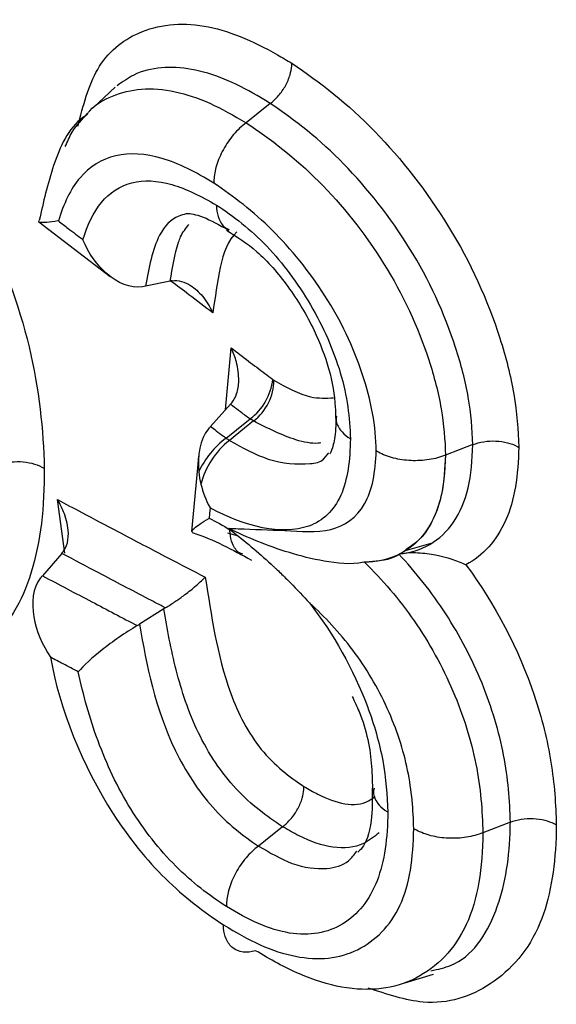
# Model space of a CAD drawing. Units: millimetres. Extents: x 77 to 827, y -32 to 608.
# Drawn here: x 591 to 592, y 303 to 306 of the extents above; entities that cross this region are included whole.
import ezdxf

# ---------------------------------------------------------------- set-up
doc = ezdxf.new("R2010")
doc.units = ezdxf.units.MM
doc.layers.add('3005092', color=7, linetype='Continuous')

# ---------------------------------------------------------------- blocks, each defined once
blk = doc.blocks.new('1171686-M_005_ISO_view')
for p, q in [((-30.3976, 136.7407), (-30.4588, 136.6826)), ((-29.9651, 136.695), (-30.0322, 136.6411)), ((-30.0322, 136.6411), (-30.0324, 136.641)), ((-30.6104, 136.3651), (-30.4114, 136.2125)), ((-30.244, 136.199), (-30.3131, 136.1847)), ((-30.0901, 135.8397), (-30.074, 136.0132)), ((-30.0759, 135.8554), (-30.1314, 135.7937)), ((-29.4, 135.7429), (-29.4759, 135.7133)), ((-29.8159, 135.7036), (-29.8017, 135.7199)), ((-29.4759, 135.7133), (-29.476, 135.7133)), ((-30.5381, 135.4395), (-30.5589, 135.5897)), ((-30.1328, 135.5662), (-30.1343, 135.5508)), ((-30.1343, 135.5508), (-30.1355, 135.5375)), ((-30.074, 135.5031), (-30.0806, 135.5092)), ((-30.0576, 135.4879), (-30.0837, 135.4962)), ((-29.5872, 135.447), (-29.5162, 135.4682)), ((-30.5466, 135.4393), (-30.6008, 135.3769)), ((-30.2619, 135.2849), (-30.3296, 135.2417)), ((-29.2951, 134.6891), (-29.3717, 134.6594)), ((-29.9305, 134.6766), (-29.9306, 134.6765)), ((-29.3717, 134.6594), (-29.3718, 134.6593)), ((-30.0058, 134.3305), (-30.006, 134.3305)), ((-29.5894, 134.2409), (-29.5093, 134.2647))]:
    blk.add_line(p, q)
at = {"flags": 128}
for points in [[(-30.0882, 135.7611), (-30.0305, 135.8077), (-30.0215, 135.8149)], [(-30.0113, 135.8088), (-30.0366, 135.7885), (-30.0789, 135.7545)], [(-30.1649, 135.7105), (-30.1679, 135.6777), (-30.1844, 135.5005)], [(-29.9306, 134.6765), (-29.9786, 134.6379), (-29.9977, 134.6226)]]:
    blk.add_lwpolyline(points, dxfattribs=at)
for centre, radius, start, end in [((-30.113, 135.9409), 0.1557, 305.973, 354.1664), ((-30.0996, 135.9236), 0.1448, 307.581, 359.7575), ((-29.9387, 135.5619), 0.2491, 126.8922, 155.0095), ((-29.939, 135.5767), 0.2263, 128.208, 165.8267)]:
    blk.add_arc(centre, radius, start, end)
for points, knots in [([(-31.2216, 136.9289), (-31.1368, 136.8683), (-31.0526, 136.794), (-30.8956, 136.6012), (-30.8259, 136.4892), (-30.7112, 136.2561), (-30.6667, 136.1341), (-30.6092, 135.8972), (-30.5984, 135.7842), (-30.5956, 135.6762)], [0, 0, 0, 0, 0.25, 0.25, 0.5, 0.5, 0.75, 0.75, 1, 1, 1, 1]), ([(-30.502, 136.6315), (-30.4871, 136.6888), (-30.4558, 136.8083), (-30.3314, 136.909), (-30.1571, 136.9296), (-30.0015, 136.8657), (-29.9183, 136.8153), (-29.9048, 136.8072)], [0, 0, 0, 0, 0.208371, 0.435514, 0.698469, 0.951391, 1, 1, 1, 1]), ([(-29.9649, 136.6951), (-29.9771, 136.7025), (-30.0205, 136.7288), (-30.0949, 136.7668), (-30.1855, 136.794), (-30.2709, 136.798), (-30.3408, 136.7815), (-30.3769, 136.7553), (-30.3918, 136.7445)], [0, 0, 0, 0, 0.074976, 0.265909, 0.461623, 0.657018, 0.859141, 1, 1, 1, 1]), ([(-29.9649, 136.6951), (-29.9568, 136.7011), (-29.9489, 136.7086), (-29.9417, 136.717), (-29.9346, 136.7253), (-29.928, 136.7348), (-29.9227, 136.7446), (-29.9173, 136.7543), (-29.9129, 136.7647), (-29.9099, 136.7747), (-29.9074, 136.7833), (-29.9057, 136.7917), (-29.9051, 136.7997), (-29.9049, 136.8022), (-29.9048, 136.8047), (-29.9048, 136.8072)], [0, 0, 0, 0, 0.000033573, 0.000033573, 0.000033573, 0.0000671455, 0.0000671455, 0.0000671455, 0.0001007244, 0.0001007244, 0.0001007244, 0.0001289784, 0.0001289784, 0.0001289784, 0.0001379856, 0.0001379856, 0.0001379856, 0.0001379856]), ([(-29.9048, 136.8072), (-29.8264, 136.7547), (-29.748, 136.6934), (-29.5987, 136.5401), (-29.5282, 136.4499), (-29.4066, 136.252), (-29.3584, 136.1461), (-29.3074, 135.9868), (-29.2941, 135.9347), (-29.2764, 135.8329), (-29.2733, 135.7835), (-29.2714, 135.7352)], [0, 0, 0, 0, 0.25, 0.25, 0.5, 0.5, 0.75, 0.75, 0.875, 0.875, 1, 1, 1, 1]), ([(-30.475, 136.6668), (-30.473, 136.6694), (-30.4544, 136.6928), (-30.4048, 136.7189), (-30.3255, 136.7402), (-30.2329, 136.7322), (-30.1335, 136.6996), (-30.0664, 136.6607), (-30.0324, 136.641)], [0, 0, 0, 0, 0.022533, 0.205422, 0.402018, 0.606578, 0.800428, 1, 1, 1, 1]), ([(-29.4, 135.7429), (-29.4017, 135.7859), (-29.4044, 135.8298), (-29.4205, 135.9204), (-29.4325, 135.9668), (-29.4785, 136.1088), (-29.5217, 136.2029), (-29.6307, 136.3784), (-29.6935, 136.4582), (-29.826, 136.5938), (-29.8953, 136.6483), (-29.9651, 136.695)], [0, 0, 0, 0, 0.125, 0.125, 0.25, 0.25, 0.5, 0.5, 0.75, 0.75, 1, 1, 1, 1]), ([(-30.4746, 136.6644), (-30.4787, 136.6619), (-30.5274, 136.6312), (-30.5754, 136.5198), (-30.5982, 136.4193), (-30.6096, 136.3687)], [0, 0, 0, 0, 0.04337, 0.518658, 1, 1, 1, 1]), ([(-30.5371, 136.5745), (-30.531, 136.5885), (-30.515, 136.6251), (-30.4903, 136.6508), (-30.475, 136.6668)], [0, 0, 0, 0, 0.3795937, 1, 1, 1, 1]), ([(-30.0324, 136.641), (-30.0446, 136.6319), (-30.0565, 136.6207), (-30.0672, 136.6081), (-30.0779, 136.5956), (-30.0877, 136.5814), (-30.0958, 136.5667), (-30.1039, 136.5521), (-30.1104, 136.5366), (-30.115, 136.5215), (-30.119, 136.5079), (-30.1215, 136.4943), (-30.1223, 136.4817), (-30.1225, 136.4787), (-30.1226, 136.4757), (-30.1226, 136.4729)], [0, 0, 0, 0, 0.0000503594, 0.0000503594, 0.0000503594, 0.0001007183, 0.0001007183, 0.0001007183, 0.0001510862, 0.0001510862, 0.0001510862, 0.000196314, 0.000196314, 0.000196314, 0.0002070038, 0.0002070038, 0.0002070038, 0.0002070038]), ([(-30.0322, 136.6411), (-29.964, 136.5955), (-29.8951, 136.5431), (-29.7644, 136.4119), (-29.7026, 136.3344), (-29.5949, 136.1632), (-29.5524, 136.071), (-29.5077, 135.9333), (-29.4959, 135.8879), (-29.4801, 135.7983), (-29.4776, 135.7554), (-29.4759, 135.7133)], [0, 0, 0, 0, 0.25, 0.25, 0.5, 0.5, 0.75, 0.75, 0.875, 0.875, 1, 1, 1, 1]), ([(-30.1226, 136.4729), (-30.1716, 136.5027), (-30.22, 136.528), (-30.3135, 136.5553), (-30.3573, 136.5578), (-30.435, 136.5397), (-30.4692, 136.5189), (-30.5225, 136.4566), (-30.5417, 136.4143), (-30.556, 136.3673)], [0, 0, 0, 0, 0.25, 0.25, 0.5, 0.5, 0.75, 0.75, 1, 1, 1, 1]), ([(-30.4875, 136.3148), (-30.464, 136.3968), (-30.4188, 136.4568), (-30.3178, 136.482), (-30.2801, 136.4804), (-30.1996, 136.4572), (-30.1573, 136.4362), (-30.115, 136.4115)], [0, 0, 0, 0, 0.5, 0.5, 0.75, 0.75, 1, 1, 1, 1]), ([(-29.6693, 135.7252), (-29.6707, 135.7593), (-29.6727, 135.7941), (-29.6861, 135.8667), (-29.696, 135.9036), (-29.7331, 136.0152), (-29.7684, 136.0899), (-29.8564, 136.2269), (-29.9068, 136.2891), (-30.0122, 136.3936), (-30.0674, 136.4358), (-30.1226, 136.4729)], [0, 0, 0, 0, 0.125, 0.125, 0.25, 0.25, 0.5, 0.5, 0.75, 0.75, 1, 1, 1, 1]), ([(-30.115, 136.4115), (-30.1149, 136.4086), (-30.1144, 136.3942), (-30.1079, 136.3698), (-30.0953, 136.3487), (-30.0825, 136.3443), (-30.0797, 136.3433)], [0, 0, 0, 0, 0.089194, 0.451342, 0.876559, 1, 1, 1, 1]), ([(-30.115, 136.4115), (-30.0674, 136.3806), (-30.0197, 136.3438), (-29.9298, 136.2493), (-29.8883, 136.1937), (-29.8168, 136.0717), (-29.7884, 136.0069), (-29.7506, 135.8788), (-29.7426, 135.8171), (-29.7413, 135.7592)], [0, 0, 0, 0, 0.25, 0.25, 0.5, 0.5, 0.75, 0.75, 1, 1, 1, 1]), ([(-30.1996, 136.3868), (-30.2066, 136.3851), (-30.238, 136.3777), (-30.2882, 136.3209), (-30.3037, 136.2363), (-30.3131, 136.1847)], [0, 0, 0, 0, 0.100783, 0.451228, 1, 1, 1, 1]), ([(-30.1998, 136.3874), (-30.1994, 136.3878), (-30.1984, 136.3887), (-30.1585, 136.3846), (-30.1062, 136.3555), (-30.0806, 136.3413)], [0, 0, 0, 0, 0.223914, 0.621107, 1, 1, 1, 1]), ([(-30.556, 136.3673), (-30.5564, 136.3672), (-30.569, 136.3652), (-30.5929, 136.3623), (-30.6131, 136.3616), (-30.6102, 136.3673), (-30.6096, 136.3687)], [0, 0, 0, 0, 0.013611, 0.376538, 0.852571, 1, 1, 1, 1]), ([(-30.556, 136.3673), (-30.547, 136.3603), (-30.538, 136.3534), (-30.529, 136.3465), (-30.5152, 136.3359), (-30.5013, 136.3254), (-30.4875, 136.3148)], [0, 0, 0, 0, 0.0000407173, 0.0000407173, 0.0000407173, 0.0001030917, 0.0001030917, 0.0001030917, 0.0001030917]), ([(-30.244, 136.199), (-30.2378, 136.2367), (-30.2306, 136.2801), (-30.2123, 136.3325), (-30.2008, 136.3465), (-30.1922, 136.357)], [0, 0, 0, 0, 0.626762, 0.722519, 1, 1, 1, 1]), ([(-30.058, 136.3365), (-30.0828, 136.315), (-30.0961, 136.2779), (-30.1134, 136.1967), (-30.1187, 136.153), (-30.1254, 136.1104)], [0, 0, 0, 0, 0.5, 0.5, 1, 1, 1, 1]), ([(-30.0872, 136.3413), (-30.0586, 136.3233), (-29.9991, 136.286), (-29.9136, 136.1873), (-29.8426, 136.0706), (-29.7967, 135.9492), (-29.7838, 135.8718), (-29.7829, 135.8269), (-29.7827, 135.8168)], [0, 0, 0, 0, 0.186915, 0.388324, 0.593565, 0.76197, 0.946605, 1, 1, 1, 1]), ([(-30.3213, 136.1832), (-30.3555, 136.1779), (-30.3914, 136.1944), (-30.4489, 136.2439), (-30.4722, 136.2776), (-30.4875, 136.3148)], [0, 0, 0, 0, 0.5, 0.5, 1, 1, 1, 1]), ([(-30.1254, 136.1104), (-30.1477, 136.1274), (-30.1866, 136.157), (-30.2255, 136.1867), (-30.2421, 136.1994)], [0, 0, 0, 0, 0.5723693, 1, 1, 1, 1]), ([(-30.2388, 136.2), (-30.2303, 136.2013), (-30.2212, 136.2006), (-30.2125, 136.1982), (-30.2039, 136.1959), (-30.1954, 136.1919), (-30.1875, 136.1869), (-30.1754, 136.1792), (-30.1642, 136.1689), (-30.1545, 136.1574), (-30.1433, 136.144), (-30.1337, 136.1285), (-30.1262, 136.1122), (-30.1259, 136.1116), (-30.1256, 136.111), (-30.1254, 136.1104)], [0, 0, 0, 0, 0.0000310353, 0.0000310353, 0.0000310353, 0.0000617084, 0.0000617084, 0.0000617084, 0.0001087425, 0.0001087425, 0.0001087425, 0.0001630368, 0.0001630368, 0.0001630368, 0.0001650399, 0.0001650399, 0.0001650399, 0.0001650399]), ([(-30.0724, 135.8594), (-30.0665, 135.8665), (-30.0619, 135.8753), (-30.0588, 135.8846), (-30.055, 135.896), (-30.0532, 135.9086), (-30.0529, 135.9211), (-30.0526, 135.9384), (-30.0551, 135.9563), (-30.0595, 135.9735), (-30.063, 135.9864), (-30.0676, 135.9992), (-30.0732, 136.0114), (-30.0734, 136.012), (-30.0737, 136.0126), (-30.074, 136.0132)], [0, 0, 0, 0, 0.0000317543, 0.0000317543, 0.0000317543, 0.0000703691, 0.0000703691, 0.0000703691, 0.0001236376, 0.0001236376, 0.0001236376, 0.0001637569, 0.0001637569, 0.0001637569, 0.0001657569, 0.0001657569, 0.0001657569, 0.0001657569]), ([(-30.074, 136.0132), (-30.0578, 136.0007), (-30.0415, 135.9882), (-30.0253, 135.9758), (-30.0178, 135.9701), (-30.0104, 135.9643), (-30.0029, 135.9586), (-29.9955, 135.9529), (-29.988, 135.9472), (-29.9805, 135.9415), (-29.9731, 135.9358), (-29.9656, 135.9303), (-29.9581, 135.925)], [0, 0, 0, 0, 0.0000728412, 0.0000728412, 0.0000728412, 0.0001062343, 0.0001062343, 0.0001062343, 0.0001396274, 0.0001396274, 0.0001396274, 0.0001730468, 0.0001730468, 0.0001730468, 0.0001730468]), ([(-29.9548, 135.9229), (-29.9198, 135.9032), (-29.8606, 135.8698), (-29.8092, 135.8725), (-29.7882, 135.8737)], [0, 0, 0, 0, 0.589724, 1, 1, 1, 1]), ([(-30.0215, 135.8149), (-30.0303, 135.8209), (-30.0392, 135.8273), (-30.0479, 135.834), (-30.0554, 135.8397), (-30.0628, 135.8454), (-30.0703, 135.8511), (-30.0722, 135.8525), (-30.0741, 135.854), (-30.0759, 135.8554)], [0, 0, 0, 0, 0.00003898219, 0.00003898219, 0.00003898219, 0.00007242676, 0.00007242676, 0.00007242676, 0.00008081013, 0.00008081013, 0.00008081013, 0.00008081013]), ([(-29.8239, 135.7474), (-29.8264, 135.7471), (-29.8477, 135.7446), (-29.91, 135.7572), (-29.9716, 135.7886), (-30.0113, 135.8088)], [0, 0, 0, 0, 0.0447544, 0.3858517, 1, 1, 1, 1]), ([(-29.7818, 135.8228), (-29.7819, 135.8134), (-29.7824, 135.7802), (-29.7881, 135.7391), (-29.7991, 135.7158), (-29.7986, 135.7167), (-29.7984, 135.7171)], [0, 0, 0, 0, 0.131992, 0.462875, 0.78417, 1, 1, 1, 1]), ([(-29.7797, 135.8227), (-29.7804, 135.8192), (-29.7833, 135.8059), (-29.7717, 135.785), (-29.7547, 135.768), (-29.7436, 135.7607), (-29.7413, 135.7592)], [0, 0, 0, 0, 0.1511622, 0.5775874, 0.91047, 1, 1, 1, 1]), ([(-30.1314, 135.7937), (-30.1262, 135.7897), (-30.1211, 135.7858), (-30.1159, 135.7818), (-30.1092, 135.7766), (-30.1025, 135.7715), (-30.0958, 135.7666), (-30.0933, 135.7647), (-30.0908, 135.7629), (-30.0882, 135.7611)], [0, 0, 0, 0, 0.0000230717, 0.0000230717, 0.0000230717, 0.00005342563, 0.00005342563, 0.00005342563, 0.00006475344, 0.00006475344, 0.00006475344, 0.00006475344]), ([(-29.7413, 135.7592), (-29.7426, 135.7001), (-29.7488, 135.6445), (-29.7878, 135.5584), (-29.8184, 135.5293), (-29.9347, 135.4886), (-30.0336, 135.5134), (-30.1328, 135.5662)], [0, 0, 0, 0, 0.25, 0.25, 0.5, 0.5, 1, 1, 1, 1]), ([(-30.0789, 135.7545), (-30.0424, 135.7344), (-29.9627, 135.6905), (-29.8768, 135.6866), (-29.8252, 135.6928), (-29.8161, 135.7033), (-29.8159, 135.7036)], [0, 0, 0, 0, 0.379396, 0.828221, 0.995358, 1, 1, 1, 1]), ([(-29.3999, 135.7429), (-29.3906, 135.7466), (-29.3801, 135.7494), (-29.3693, 135.7511), (-29.3585, 135.7528), (-29.347, 135.7534), (-29.3359, 135.7529), (-29.3247, 135.7524), (-29.3136, 135.7508), (-29.3033, 135.7482), (-29.2936, 135.7457), (-29.2844, 135.7422), (-29.2765, 135.738), (-29.2747, 135.7371), (-29.273, 135.7362), (-29.2714, 135.7352)], [0, 0, 0, 0, 0.0000335651, 0.0000335651, 0.0000335651, 0.0000671292, 0.0000671292, 0.0000671292, 0.0001007096, 0.0001007096, 0.0001007096, 0.0001327933, 0.0001327933, 0.0001327933, 0.0001398579, 0.0001398579, 0.0001398579, 0.0001398579]), ([(-30.0541, 135.5082), (-30.0108, 135.5065), (-29.9674, 135.5048), (-29.8805, 135.5015), (-29.8351, 135.4962), (-29.7568, 135.5158), (-29.724, 135.5398), (-29.6799, 135.6148), (-29.6711, 135.6679), (-29.6693, 135.7252)], [0, 0, 0, 0, 0.25, 0.25, 0.5, 0.5, 0.75, 0.75, 1, 1, 1, 1]), ([(-29.476, 135.7133), (-29.4899, 135.7078), (-29.5057, 135.7036), (-29.5219, 135.701), (-29.5381, 135.6985), (-29.5553, 135.6975), (-29.5721, 135.6983), (-29.5888, 135.699), (-29.6055, 135.7014), (-29.6209, 135.7053), (-29.6365, 135.7093), (-29.6511, 135.715), (-29.6634, 135.7218), (-29.6654, 135.7229), (-29.6674, 135.7241), (-29.6693, 135.7252)], [0, 0, 0, 0, 0.0000503469, 0.0000503469, 0.0000503469, 0.0001006923, 0.0001006923, 0.0001006923, 0.0001510608, 0.0001510608, 0.0001510608, 0.0002023173, 0.0002023173, 0.0002023173, 0.000210624, 0.000210624, 0.000210624, 0.000210624]), ([(-29.6056, 135.4378), (-29.5429, 135.4439), (-29.4897, 135.4734), (-29.4354, 135.5535), (-29.4213, 135.5856), (-29.4045, 135.6589), (-29.4011, 135.7), (-29.3999, 135.7429)], [0, 0, 0, 0, 0.5, 0.5, 0.75, 0.75, 1, 1, 1, 1]), ([(-29.2714, 135.7352), (-29.2736, 135.6585), (-29.2828, 135.5874), (-29.334, 135.4745), (-29.3714, 135.4326), (-29.419, 135.4076)], [0, 0, 0, 0, 0.5, 0.5, 1, 1, 1, 1]), ([(-29.476, 135.7133), (-29.4773, 135.6686), (-29.4813, 135.6253), (-29.501, 135.5499), (-29.5168, 135.5188), (-29.5772, 135.4404), (-29.6361, 135.4155), (-29.7037, 135.4145)], [0, 0, 0, 0, 0.25, 0.25, 0.5, 0.5, 1, 1, 1, 1]), ([(-29.476, 135.7133), (-29.478, 135.6769), (-29.4816, 135.6121), (-29.5077, 135.5349), (-29.5415, 135.4803), (-29.5729, 135.4588), (-29.5869, 135.4492)], [0, 0, 0, 0, 0.308299, 0.548806, 0.798956, 1, 1, 1, 1]), ([(-30.5956, 135.6762), (-30.5961, 135.6235), (-30.5977, 135.5716), (-30.6096, 135.4745), (-30.6189, 135.4291), (-30.6574, 135.303), (-30.6985, 135.2374), (-30.7493, 135.1862)], [0, 0, 0, 0, 0.25, 0.25, 0.5, 0.5, 1, 1, 1, 1]), ([(-30.7266, 135.6853), (-30.7173, 135.689), (-30.7069, 135.6918), (-30.696, 135.6935), (-30.6852, 135.6952), (-30.6737, 135.6958), (-30.6626, 135.6954), (-30.6514, 135.6949), (-30.6403, 135.6933), (-30.6301, 135.6907), (-30.6199, 135.6882), (-30.6104, 135.6845), (-30.6023, 135.6802), (-30.5999, 135.6789), (-30.5977, 135.6776), (-30.5956, 135.6762)], [0, 0, 0, 0, 0.000033573, 0.000033573, 0.000033573, 0.0000671457, 0.0000671457, 0.0000671457, 0.0001007229, 0.0001007229, 0.0001007229, 0.0001340677, 0.0001340677, 0.0001340677, 0.000143676, 0.000143676, 0.000143676, 0.000143676]), ([(-30.1584, 135.6321), (-30.1529, 135.6102), (-30.1446, 135.5886), (-30.134, 135.5684), (-30.1336, 135.5677), (-30.1332, 135.5669), (-30.1328, 135.5662)], [0, 0, 0, 0, 0.00006839057, 0.00006839057, 0.00006839057, 0.00007086774, 0.00007086774, 0.00007086774, 0.00007086774]), ([(-30.543, 135.4435), (-30.5374, 135.4506), (-30.5335, 135.4593), (-30.5312, 135.4685), (-30.5283, 135.4797), (-30.5277, 135.4921), (-30.5288, 135.5044), (-30.5303, 135.5215), (-30.5349, 135.539), (-30.5417, 135.5557), (-30.5462, 135.5668), (-30.5516, 135.5776), (-30.5579, 135.588), (-30.5582, 135.5886), (-30.5585, 135.5891), (-30.5589, 135.5897)], [0, 0, 0, 0, 0.0000322011, 0.0000322011, 0.0000322011, 0.0000719166, 0.0000719166, 0.0000719166, 0.0001273362, 0.0001273362, 0.0001273362, 0.0001637429, 0.0001637429, 0.0001637429, 0.0001657431, 0.0001657431, 0.0001657431, 0.0001657431]), ([(-30.5589, 135.5897), (-30.5362, 135.5776), (-30.5136, 135.5655), (-30.4909, 135.5535), (-30.4573, 135.5356), (-30.4236, 135.5178), (-30.3899, 135.5001), (-30.3438, 135.4757), (-30.2975, 135.4515), (-30.2512, 135.4273), (-30.2164, 135.4091), (-30.1816, 135.391), (-30.1467, 135.3729)], [0, 0, 0, 0, 0.0001034134, 0.0001034134, 0.0001034134, 0.0002564908, 0.0002564908, 0.0002564908, 0.0004660301, 0.0004660301, 0.0004660301, 0.0006231092, 0.0006231092, 0.0006231092, 0.0006231092]), ([(-30.1814, 135.499), (-30.1827, 135.4994), (-30.1876, 135.501), (-30.168, 135.5171), (-30.1454, 135.5316), (-30.1359, 135.5372), (-30.1355, 135.5375)], [0, 0, 0, 0, 0.1905228, 0.7166942, 0.988355, 1, 1, 1, 1]), ([(-29.7037, 135.4145), (-29.7408, 135.4063), (-29.7798, 135.4117), (-29.8488, 135.4237), (-29.8808, 135.4319), (-29.9734, 135.4602), (-30.0293, 135.4834), (-30.0806, 135.5092)], [0, 0, 0, 0, 0.25, 0.25, 0.5, 0.5, 1, 1, 1, 1]), ([(-30.0412, 135.437), (-30.0447, 135.4382), (-30.058, 135.4426), (-30.0708, 135.4638), (-30.0771, 135.4881), (-30.0775, 135.5025), (-30.0776, 135.5054)], [0, 0, 0, 0, 0.146542, 0.56072, 0.909302, 1, 1, 1, 1]), ([(-30.1821, 135.4973), (-30.1814, 135.4971), (-30.1236, 135.4788), (-30.0701, 135.4494), (-30.0172, 135.4203)], [0, 0, 0, 0, 0.01122, 1, 1, 1, 1]), ([(-30.074, 135.5031), (-30.0554, 135.4883), (-30.0181, 135.4587), (-29.9788, 135.4242), (-29.956, 135.4031), (-29.9469, 135.3946), (-29.9311, 135.3794), (-29.8995, 135.3484), (-29.873, 135.3199), (-29.8553, 135.3009)], [0, 0, 0, 0, 0.250403, 0.499951, 0.531125, 0.562301, 0.624664, 0.7495, 1, 1, 1, 1]), ([(-30.2579, 135.2874), (-30.2579, 135.2874), (-30.2579, 135.2874), (-30.2579, 135.2874), (-30.2735, 135.2955), (-30.289, 135.3036), (-30.3045, 135.3117), (-30.3509, 135.336), (-30.3972, 135.3603), (-30.4434, 135.3847), (-30.4779, 135.4028), (-30.5122, 135.421), (-30.5466, 135.4393)], [-0.0000001242, -0.0000001242, -0.0000001242, -0.0000001242, 0, 0, 0, 0.000070056, 0.000070056, 0.000070056, 0.0002799207, 0.0002799207, 0.0002799207, 0.0004362795, 0.0004362795, 0.0004362795, 0.0004362795]), ([(-29.5869, 135.4492), (-29.5909, 135.4459), (-29.6126, 135.4278), (-29.6532, 135.4177), (-29.6905, 135.4154), (-29.7037, 135.4145)], [0, 0, 0, 0, 0.1257543, 0.6931187, 1, 1, 1, 1]), ([(-29.2951, 134.6891), (-29.2965, 134.7495), (-29.3015, 134.8115), (-29.3263, 134.9411), (-29.3467, 135.0096), (-29.4015, 135.1438), (-29.4357, 135.2093), (-29.5149, 135.332), (-29.5592, 135.3875), (-29.6066, 135.4376)], [0, 0, 0, 0, 0.25, 0.25, 0.5, 0.5, 0.75, 0.75, 1, 1, 1, 1]), ([(-29.6056, 135.4378), (-29.5886, 135.442), (-29.5703, 135.4422), (-29.5359, 135.4402), (-29.5193, 135.4379), (-29.4722, 135.4287), (-29.4431, 135.4195), (-29.419, 135.4076)], [0, 0, 0, 0, 0.25, 0.25, 0.5, 0.5, 1, 1, 1, 1]), ([(-29.7021, 135.4149), (-29.6528, 135.3662), (-29.6055, 135.3119), (-29.5216, 135.1902), (-29.4843, 135.1228), (-29.4261, 134.9867), (-29.4046, 134.9182), (-29.3781, 134.7842), (-29.3731, 134.7209), (-29.3717, 134.6594)], [0, 0, 0, 0, 0.25, 0.25, 0.5, 0.5, 0.75, 0.75, 1, 1, 1, 1]), ([(-29.419, 135.4076), (-29.3376, 135.2975), (-29.2716, 135.1709), (-29.2071, 134.9802), (-29.1915, 134.9169), (-29.1723, 134.7964), (-29.1681, 134.7384), (-29.1668, 134.6815)], [0, 0, 0, 0, 0.5, 0.5, 0.75, 0.75, 1, 1, 1, 1]), ([(-30.6059, 135.3708), (-30.6283, 135.3425), (-30.6316, 135.3015), (-30.6181, 135.2231), (-30.6011, 135.1842), (-30.5782, 135.1494)], [0, 0, 0, 0, 0.5, 0.5, 1, 1, 1, 1]), ([(-30.6008, 135.3769), (-30.5549, 135.3526), (-30.5089, 135.3283), (-30.4627, 135.3041), (-30.4206, 135.2819), (-30.3783, 135.2598), (-30.336, 135.2378)], [0, 0, 0, 0, 0.0002090169, 0.0002090169, 0.0002090169, 0.0004000804, 0.0004000804, 0.0004000804, 0.0004000804]), ([(-30.2579, 135.2874), (-30.2495, 135.2923), (-30.2406, 135.298), (-30.2321, 135.3037), (-30.2237, 135.3093), (-30.2153, 135.3152), (-30.2075, 135.321), (-30.196, 135.3295), (-30.1853, 135.3379), (-30.1761, 135.3457), (-30.1646, 135.3554), (-30.1549, 135.3644), (-30.1475, 135.3721), (-30.1473, 135.3724), (-30.147, 135.3726), (-30.1467, 135.3729)], [0, 0, 0, 0, 0.0000307549, 0.0000307549, 0.0000307549, 0.000061178, 0.000061178, 0.000061178, 0.0001065613, 0.0001065613, 0.0001065613, 0.0001628265, 0.0001628265, 0.0001628265, 0.0001648336, 0.0001648336, 0.0001648336, 0.0001648336]), ([(-30.1467, 135.3729), (-30.1285, 135.266), (-30.1154, 135.1594), (-30.055, 134.9927), (-30.0264, 134.9374), (-29.9534, 134.8474), (-29.9118, 134.8156), (-29.8709, 134.789)], [0, 0, 0, 0, 0.5, 0.5, 0.75, 0.75, 1, 1, 1, 1]), ([(-29.9306, 134.6765), (-29.9744, 134.7048), (-30.0185, 134.7376), (-30.1009, 134.8265), (-30.1378, 134.8812), (-30.1929, 134.996), (-30.2127, 135.0561), (-30.2423, 135.1717), (-30.2522, 135.2283), (-30.2619, 135.2849)], [0, 0, 0, 0, 0.25, 0.25, 0.5, 0.5, 0.75, 0.75, 1, 1, 1, 1]), ([(-29.5647, 134.6711), (-29.566, 134.7233), (-29.5701, 134.7768), (-29.5933, 134.8906), (-29.6122, 134.9487), (-29.6646, 135.0643), (-29.6977, 135.1202), (-29.7717, 135.2188), (-29.8133, 135.2621), (-29.8553, 135.3009)], [0, 0, 0, 0, 0.25, 0.25, 0.5, 0.5, 0.75, 0.75, 1, 1, 1, 1]), ([(-29.8553, 135.3009), (-29.7889, 135.2153), (-29.7324, 135.1147), (-29.6749, 134.9612), (-29.6605, 134.9107), (-29.6421, 134.8113), (-29.6381, 134.7635), (-29.6371, 134.7174)], [0, 0, 0, 0, 0.5, 0.5, 0.75, 0.75, 1, 1, 1, 1]), ([(-30.336, 135.2378), (-30.37, 135.2178), (-30.4057, 135.1928), (-30.4626, 135.1478), (-30.4856, 135.1264), (-30.5006, 135.1087)], [0, 0, 0, 0, 0.5, 0.5, 1, 1, 1, 1]), ([(-30.3296, 135.2417), (-30.3101, 135.1266), (-30.2862, 135.0071), (-30.202, 134.8312), (-30.1655, 134.7758), (-30.0851, 134.6854), (-30.0416, 134.6513), (-29.9977, 134.6226)], [0, 0, 0, 0, 0.5, 0.5, 0.75, 0.75, 1, 1, 1, 1]), ([(-30.5782, 135.1494), (-30.5529, 135.0042), (-30.4899, 134.8472), (-30.3595, 134.645), (-30.31, 134.583), (-30.2051, 134.4806), (-30.1505, 134.4386), (-30.0954, 134.4024)], [0, 0, 0, 0, 0.5, 0.5, 0.75, 0.75, 1, 1, 1, 1]), ([(-30.5006, 135.1087), (-30.5147, 135.1161), (-30.5288, 135.1235), (-30.5429, 135.1309), (-30.5547, 135.1371), (-30.5664, 135.1433), (-30.5782, 135.1494)], [0, 0, 0, 0, 0.0000638147, 0.0000638147, 0.0000638147, 0.0001171015, 0.0001171015, 0.0001171015, 0.0001171015]), ([(-30.0873, 134.4539), (-30.1353, 134.485), (-30.1827, 134.5206), (-30.2747, 134.6125), (-30.3172, 134.6665), (-30.3916, 134.7867), (-30.4219, 134.8516), (-30.4691, 134.9798), (-30.4868, 135.0448), (-30.5006, 135.1087)], [0, 0, 0, 0, 0.25, 0.25, 0.5, 0.5, 0.75, 0.75, 1, 1, 1, 1]), ([(-29.7365, 135.0403), (-29.7298, 135.026), (-29.6979, 134.9589), (-29.6813, 134.8678), (-29.6801, 134.7976), (-29.6797, 134.7744)], [0, 0, 0, 0, 0.152854, 0.719763, 1, 1, 1, 1]), ([(-29.9305, 134.6766), (-29.9224, 134.6826), (-29.9145, 134.6902), (-29.9074, 134.6985), (-29.9002, 134.7069), (-29.8937, 134.7164), (-29.8884, 134.7262), (-29.8831, 134.736), (-29.8787, 134.7464), (-29.8758, 134.7565), (-29.8734, 134.7645), (-29.8719, 134.7724), (-29.8713, 134.78), (-29.871, 134.783), (-29.8709, 134.7861), (-29.8709, 134.789)], [0, 0, 0, 0, 0.0000335753, 0.0000335753, 0.0000335753, 0.0000671505, 0.0000671505, 0.0000671505, 0.0001007281, 0.0001007281, 0.0001007281, 0.0001271761, 0.0001271761, 0.0001271761, 0.0001379731, 0.0001379731, 0.0001379731, 0.0001379731]), ([(-29.8709, 134.789), (-29.858, 134.7814), (-29.8193, 134.7588), (-29.7556, 134.7352), (-29.7014, 134.7391), (-29.6785, 134.7565), (-29.6725, 134.761)], [0, 0, 0, 0, 0.175692, 0.52555, 0.875709, 1, 1, 1, 1]), ([(-29.6805, 134.7843), (-29.6804, 134.7522), (-29.6802, 134.6735), (-29.7046, 134.6186), (-29.7168, 134.6088), (-29.7208, 134.6055)], [0, 0, 0, 0, 0.316806, 0.775641, 1, 1, 1, 1]), ([(-29.6752, 134.7839), (-29.6763, 134.7792), (-29.6796, 134.7648), (-29.668, 134.7434), (-29.6511, 134.7265), (-29.6399, 134.7193), (-29.6371, 134.7174)], [0, 0, 0, 0, 0.191915, 0.596242, 0.896946, 1, 1, 1, 1]), ([(-29.6371, 134.7174), (-29.6376, 134.6457), (-29.6461, 134.5795), (-29.6882, 134.4717), (-29.7208, 134.431), (-29.8047, 134.3796), (-29.8557, 134.3708), (-29.9666, 134.3888), (-30.0273, 134.4171), (-30.0873, 134.4539)], [0, 0, 0, 0, 0.25, 0.25, 0.5, 0.5, 0.75, 0.75, 1, 1, 1, 1]), ([(-29.1668, 134.6815), (-29.167, 134.6697), (-29.1689, 134.5683), (-29.2001, 134.382), (-29.337, 134.2257), (-29.5111, 134.1661), (-29.6395, 134.2088), (-29.692, 134.2262)], [0, 0, 0, 0, 0.033285, 0.285008, 0.565448, 0.822529, 1, 1, 1, 1]), ([(-29.5168, 134.2746), (-29.4974, 134.2786), (-29.4153, 134.2955), (-29.3264, 134.4239), (-29.2969, 134.5871), (-29.2953, 134.6786), (-29.2951, 134.6892)], [0, 0, 0, 0, 0.132706, 0.562329, 0.949661, 1, 1, 1, 1]), ([(-29.2951, 134.6892), (-29.2858, 134.6928), (-29.2753, 134.6956), (-29.2645, 134.6973), (-29.2537, 134.699), (-29.2422, 134.6997), (-29.231, 134.6992), (-29.2199, 134.6987), (-29.2087, 134.6971), (-29.1985, 134.6944), (-29.1897, 134.6922), (-29.1813, 134.6891), (-29.174, 134.6855), (-29.1715, 134.6842), (-29.1691, 134.6829), (-29.1668, 134.6815)], [0, 0, 0, 0, 0.000033574, 0.000033574, 0.000033574, 0.0000671477, 0.0000671477, 0.0000671477, 0.0001007258, 0.0001007258, 0.0001007258, 0.0001296593, 0.0001296593, 0.0001296593, 0.0001395256, 0.0001395256, 0.0001395256, 0.0001395256]), ([(-30.0954, 134.4024), (-30.0613, 134.3818), (-30.0269, 134.3623), (-29.9597, 134.3319), (-29.9268, 134.3213), (-29.8301, 134.3022), (-29.7719, 134.3085), (-29.6715, 134.358), (-29.6303, 134.399), (-29.5759, 134.5147), (-29.5658, 134.5899), (-29.5647, 134.6711)], [0, 0, 0, 0, 0.125, 0.125, 0.25, 0.25, 0.5, 0.5, 0.75, 0.75, 1, 1, 1, 1]), ([(-29.3718, 134.6593), (-29.3729, 134.5625), (-29.3857, 134.4732), (-29.4505, 134.3344), (-29.4992, 134.2845), (-29.6189, 134.2236), (-29.6882, 134.2149), (-29.804, 134.2359), (-29.8434, 134.248), (-29.9239, 134.283), (-29.9651, 134.306), (-30.0058, 134.3305)], [0, 0, 0, 0, 0.25, 0.25, 0.5, 0.5, 0.75, 0.75, 0.875, 0.875, 1, 1, 1, 1]), ([(-29.6611, 134.6594), (-29.6751, 134.6483), (-29.7106, 134.6201), (-29.7874, 134.6119), (-29.8677, 134.6403), (-29.9152, 134.6678), (-29.9305, 134.6766)], [0, 0, 0, 0, 0.210668, 0.535331, 0.850724, 1, 1, 1, 1]), ([(-29.3718, 134.6593), (-29.3857, 134.6538), (-29.4014, 134.6496), (-29.4177, 134.6471), (-29.4339, 134.6445), (-29.4511, 134.6436), (-29.4678, 134.6443), (-29.4846, 134.645), (-29.5013, 134.6475), (-29.5166, 134.6514), (-29.5311, 134.6551), (-29.5447, 134.6602), (-29.5565, 134.6664), (-29.5593, 134.6679), (-29.5621, 134.6695), (-29.5647, 134.6711)], [0, 0, 0, 0, 0.0000503608, 0.0000503608, 0.0000503608, 0.0001007212, 0.0001007212, 0.0001007212, 0.0001510876, 0.0001510876, 0.0001510876, 0.0001985822, 0.0001985822, 0.0001985822, 0.0002101157, 0.0002101157, 0.0002101157, 0.0002101157]), ([(-29.9979, 134.6224), (-30.01, 134.6134), (-30.0219, 134.6021), (-30.0326, 134.5895), (-30.0433, 134.577), (-30.053, 134.5627), (-30.0611, 134.548), (-30.0691, 134.5334), (-30.0756, 134.5178), (-30.08, 134.5027), (-30.0837, 134.49), (-30.086, 134.4775), (-30.0869, 134.4656), (-30.0872, 134.4616), (-30.0874, 134.4577), (-30.0873, 134.4539)], [0, 0, 0, 0, 0.0000503635, 0.0000503635, 0.0000503635, 0.0001007267, 0.0001007267, 0.0001007267, 0.0001510935, 0.0001510935, 0.0001510935, 0.0001928727, 0.0001928727, 0.0001928727, 0.0002069712, 0.0002069712, 0.0002069712, 0.0002069712]), ([(-29.9979, 134.6224), (-29.9661, 134.604), (-29.8992, 134.5653), (-29.8133, 134.5549), (-29.7519, 134.5704), (-29.7311, 134.5984), (-29.7238, 134.608)], [0, 0, 0, 0, 0.297617, 0.625222, 0.8701593, 1, 1, 1, 1]), ([(-30.006, 134.3305), (-30.0182, 134.3267), (-30.0301, 134.3254), (-30.0408, 134.3267), (-30.0515, 134.3279), (-30.0612, 134.3319), (-30.0692, 134.3381), (-30.0772, 134.3443), (-30.0837, 134.353), (-30.0881, 134.3635), (-30.0918, 134.3722), (-30.0942, 134.3824), (-30.0951, 134.3934), (-30.0953, 134.3963), (-30.0954, 134.3993), (-30.0954, 134.4024)], [0, 0, 0, 0, 0.0000503612, 0.0000503612, 0.0000503612, 0.0001007218, 0.0001007218, 0.0001007218, 0.0001510899, 0.0001510899, 0.0001510899, 0.0001930309, 0.0001930309, 0.0001930309, 0.0002043285, 0.0002043285, 0.0002043285, 0.0002043285])]:
    blk.add_open_spline(points, degree=3, knots=knots)
for points in [[(-29.9651, 136.695), (-29.965, 136.695), (-29.965, 136.695), (-29.9649, 136.6951)], [(-30.2388, 136.2), (-30.2406, 136.1997), (-30.2423, 136.1994), (-30.244, 136.199)], [(-30.3131, 136.1847), (-30.3158, 136.1842), (-30.3185, 136.1837), (-30.3213, 136.1832)], [(-29.9581, 135.925), (-29.957, 135.9243), (-29.9559, 135.9236), (-29.9548, 135.9229)], [(-30.0759, 135.8554), (-30.0748, 135.8567), (-30.0736, 135.8581), (-30.0724, 135.8594)], [(-30.0113, 135.8088), (-30.0147, 135.8107), (-30.0181, 135.8127), (-30.0215, 135.8149)], [(-30.1365, 135.7879), (-30.1621, 135.7575), (-30.1689, 135.711), (-30.1645, 135.6671)], [(-30.1365, 135.7879), (-30.1348, 135.7898), (-30.1331, 135.7918), (-30.1314, 135.7937)], [(-30.0882, 135.7611), (-30.0852, 135.7587), (-30.0821, 135.7565), (-30.0789, 135.7545)], [(-29.3999, 135.7429), (-29.3999, 135.7429), (-29.3999, 135.7429), (-29.4, 135.7429)], [(-30.1645, 135.6671), (-30.1633, 135.6553), (-30.1613, 135.6436), (-30.1584, 135.6321)], [(-30.1355, 135.5375), (-30.1164, 135.5282), (-30.097, 135.517), (-30.0776, 135.5054)], [(-30.0806, 135.5092), (-30.0718, 135.5089), (-30.063, 135.5085), (-30.0541, 135.5082)], [(-30.0776, 135.5054), (-30.0764, 135.5046), (-30.0752, 135.5039), (-30.074, 135.5031)], [(-30.5466, 135.4393), (-30.5454, 135.4406), (-30.5442, 135.4421), (-30.543, 135.4435)], [(-30.6059, 135.3708), (-30.6042, 135.3729), (-30.6025, 135.3749), (-30.6008, 135.3769)], [(-30.2619, 135.2849), (-30.2606, 135.2858), (-30.2592, 135.2866), (-30.2579, 135.2874)], [(-30.336, 135.2378), (-30.3338, 135.239), (-30.3317, 135.2403), (-30.3296, 135.2417)], [(-29.2951, 134.6892), (-29.2951, 134.6891), (-29.2951, 134.6891), (-29.2951, 134.6891)], [(-29.9977, 134.6226), (-29.9978, 134.6225), (-29.9978, 134.6225), (-29.9979, 134.6224)]]:
    blk.add_open_spline(points, degree=3)

msp = doc.modelspace()

# ---------------------------------------------------------------- block references
at = {"layer": '3005092'}
msp.add_blockref('1171686-M_005_ISO_view', (621.2347, 169.1498), dxfattribs=at)

doc.saveas('drawing.dxf')
